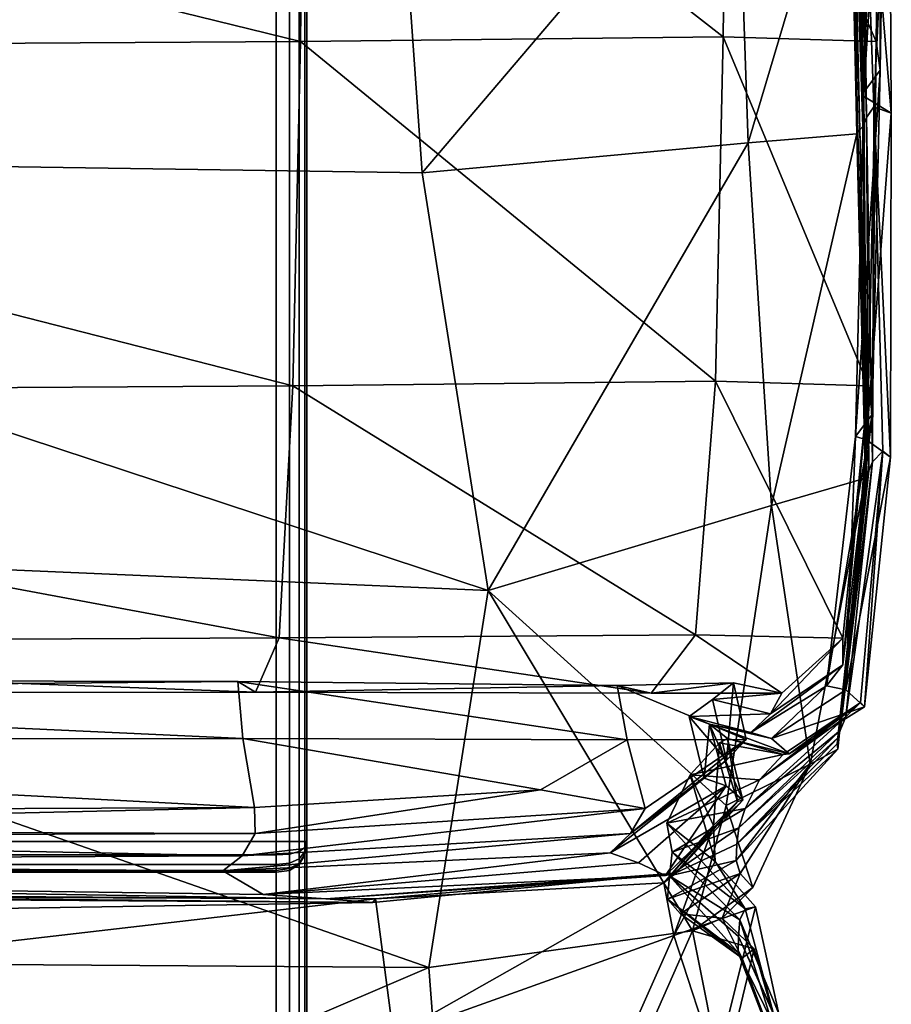
# Model space of a CAD drawing. Units: metres. Extents: x -0.52 to 0.53, y -0.05 to 0.91.
# Drawn here: x 0.49 to 0.52, y 0.86 to 0.89 of the extents above; entities that cross this region are included whole.
import ezdxf

# ---------------------------------------------------------------- set-up
doc = ezdxf.new("R2010")
doc.units = ezdxf.units.M
doc.header["$MEASUREMENT"] = 0

# ---------------------------------------------------------------- blocks, each defined once
blk = doc.blocks.new('a4f84a1d-544c-4509-b0de-ab51c195a567')
at = {"color": 253, "true_color": 0xae9c87, "invisible_edges": 12}
for points in [[(0.501932, 0.862336, 0.000085), (0.501494, 0.862336, 0.000023), (0.501494, 0.900336, 0.000023)], [(0.501494, 0.900336, 0.000023), (0.501932, 0.900336, 0.000085), (0.501932, 0.862336, 0.000085)], [(0.502244, 0.862336, 0.000273), (0.501932, 0.862336, 0.000085), (0.501932, 0.900336, 0.000085)], [(0.501932, 0.900336, 0.000085), (0.502244, 0.900336, 0.000273), (0.502244, 0.862336, 0.000273)], [(0.502244, 0.900336, 0.000273), (0.502432, 0.900336, 0.000585), (0.502432, 0.862336, 0.000585)], [(0.502432, 0.862336, 0.000585), (0.502244, 0.862336, 0.000273), (0.502244, 0.900336, 0.000273)], [(0.502432, 0.900336, 0.000585), (0.502494, 0.900336, 0.001023), (0.502494, 0.862336, 0.001023)], [(0.502494, 0.862336, 0.001023), (0.502432, 0.862336, 0.000585), (0.502432, 0.900336, 0.000585)], [(0.502494, 0.900336, 0.143089), (0.502494, 0.862336, 0.143089), (0.502494, 0.862336, 0.001023)], [(0.502494, 0.862336, 0.001023), (0.502494, 0.900336, 0.001023), (0.502494, 0.900336, 0.143089)], [(0.501932, 0.861926, 0.000144), (0.501494, 0.861899, 0.000085), (0.501494, 0.862336, 0.000023)], [(0.501494, 0.862336, 0.000023), (0.501932, 0.862336, 0.000085), (0.501932, 0.861926, 0.000144)], [(0.501932, 0.862336, 0.000085), (0.502244, 0.862336, 0.000273), (0.502244, 0.862008, 0.00032)], [(0.502244, 0.862008, 0.00032), (0.501932, 0.861926, 0.000144), (0.501932, 0.862336, 0.000085)], [(0.502244, 0.862336, 0.000273), (0.502432, 0.862336, 0.000585), (0.502432, 0.862145, 0.000613)], [(0.502432, 0.862145, 0.000613), (0.502244, 0.862008, 0.00032), (0.502244, 0.862336, 0.000273)], [(0.502432, 0.861899, 0.001023), (0.502494, 0.862336, 0.001023), (0.502494, 0.862336, 0.143089)], [(0.502494, 0.862336, 0.143089), (0.502432, 0.861899, 0.143089), (0.502432, 0.861899, 0.001023)], [(0.501932, 0.861926, 0.000144), (0.502244, 0.862008, 0.00032), (0.502244, 0.861774, 0.00046)], [(0.502244, 0.862008, 0.00032), (0.502432, 0.862145, 0.000613), (0.502432, 0.862008, 0.000695)], [(0.502432, 0.862008, 0.000695), (0.502244, 0.861774, 0.00046), (0.502244, 0.862008, 0.00032)], [(0.502244, 0.861774, 0.00046), (0.502432, 0.862008, 0.000695), (0.502432, 0.861926, 0.000831)], [(0.501494, 0.861899, 0.000085), (0.501932, 0.861926, 0.000144), (0.501932, 0.861633, 0.00032)], [(0.501932, 0.861633, 0.00032), (0.501494, 0.861586, 0.000273), (0.501494, 0.861899, 0.000085)], [(0.502244, 0.861774, 0.00046), (0.501932, 0.861633, 0.00032), (0.501932, 0.861926, 0.000144)], [(0.501932, 0.861633, 0.00032), (0.502244, 0.861774, 0.00046), (0.502244, 0.861633, 0.000695)], [(0.502244, 0.861633, 0.000695), (0.502432, 0.861926, 0.000831), (0.502432, 0.861899, 0.001023)], [(0.502432, 0.861926, 0.000831), (0.502244, 0.861633, 0.000695), (0.502244, 0.861774, 0.00046)], [(0.502432, 0.861899, 0.001023), (0.502244, 0.861586, 0.001023), (0.502244, 0.861633, 0.000695)], [(0.502244, 0.861586, 0.001023), (0.502432, 0.861899, 0.001023), (0.502432, 0.861899, 0.143089)], [(0.502432, 0.861899, 0.143089), (0.502244, 0.861586, 0.143089), (0.502244, 0.861586, 0.001023)], [(0.501494, 0.861586, 0.000273), (0.501932, 0.861633, 0.00032), (0.501932, 0.861457, 0.000613)], [(0.501932, 0.861457, 0.000613), (0.501494, 0.861399, 0.000585), (0.501494, 0.861586, 0.000273)], [(0.501494, 0.861399, 0.000585), (0.501932, 0.861457, 0.000613), (0.501932, 0.861399, 0.001023)], [(0.501494, 0.861336, 0.001023), (0.501932, 0.861399, 0.001023), (0.501932, 0.861399, 0.143089)], [(0.501932, 0.861399, 0.143089), (0.501494, 0.861336, 0.143089), (0.501494, 0.861336, 0.001023)], [(0.501932, 0.861399, 0.001023), (0.501494, 0.861336, 0.001023), (0.501494, 0.861399, 0.000585)], [(0.501932, 0.861457, 0.000613), (0.502244, 0.861633, 0.000695), (0.502244, 0.861586, 0.001023)], [(0.502244, 0.861633, 0.000695), (0.501932, 0.861457, 0.000613), (0.501932, 0.861633, 0.00032)], [(0.502244, 0.861586, 0.001023), (0.501932, 0.861399, 0.001023), (0.501932, 0.861457, 0.000613)], [(0.501932, 0.861399, 0.001023), (0.502244, 0.861586, 0.001023), (0.502244, 0.861586, 0.143089)], [(0.502244, 0.861586, 0.143089), (0.501932, 0.861399, 0.143089), (0.501932, 0.861399, 0.001023)]]:
    blk.add_3dface(points, dxfattribs=at)
at = {"color": 253, "true_color": 0xae9c87}
for points in [[(0.502494, 0.862336, 0.001023), (0.502432, 0.862145, 0.000613), (0.502432, 0.862336, 0.000585)], [(0.502494, 0.862336, 0.001023), (0.502432, 0.861899, 0.001023), (0.502432, 0.861926, 0.000831)], [(0.502494, 0.862336, 0.001023), (0.502432, 0.861926, 0.000831), (0.502432, 0.862008, 0.000695)], [(0.502494, 0.862336, 0.001023), (0.502432, 0.862008, 0.000695), (0.502432, 0.862145, 0.000613)]]:
    blk.add_3dface(points, dxfattribs=at)
blk = doc.blocks.new('e39c575a-ff21-4aed-b6cd-fc113c82c38f')
at = {"color": 253, "true_color": 0xae9c87}
mesh = blk.add_polyface(dxfattribs=at)
corners = [(0.503556, 0.908934, 0.166088), (0.464195, 0.909709, 0.166981), (0.464006, 0.910622, 0.175696), (0.503552, 0.909844, 0.174921), (0.463796, 0.910763, 0.187637), (0.459249, 0.888105, 0.744806), (0.459001, 0.876902, 0.744155), (0.502036, 0.877164, 0.743298), (0.458744, 0.868758, 0.742443), (0.5016, 0.868965, 0.741836), (0.503613, 0.910273, 0.211451), (0.463601, 0.910783, 0.212226), (0.463843, 0.910586, 0.228581), (0.503703, 0.910445, 0.227808), (0.463326, 0.909674, 0.270144), (0.500791, 0.863448, 0.735885), (0.458424, 0.863254, 0.735923), (0.458342, 0.862453, 0.725086), (0.370786, 0.909953, 0.22925), (0.370819, 0.910219, 0.270809), (0.458716, 0.912699, 0.684211), (0.459003, 0.912423, 0.725396), (0.501484, 0.91256, 0.724603), (0.459096, 0.911627, 0.73622), (0.501466, 0.911934, 0.735497), (0.464719, 0.904249, 0.161245), (0.464955, 0.896299, 0.160394), (0.373089, 0.895741, 0.161104), (0.465344, 0.884701, 0.160364), (0.373329, 0.884223, 0.160923), (0.462022, 0.910723, 0.358805), (0.503066, 0.910438, 0.35803), (0.458677, 0.911168, 0.472883), (0.500798, 0.91058, 0.47211), (0.458971, 0.907269, 0.738134), (0.459132, 0.907747, 0.740041), (0.501455, 0.908232, 0.739271), (0.459335, 0.906384, 0.742653), (0.502194, 0.906705, 0.741509), (0.458513, 0.86716, 0.739807), (0.500829, 0.867194, 0.739618), (0.458365, 0.867621, 0.737904), (0.500251, 0.867539, 0.738049), (0.458379, 0.865653, 0.738402), (0.500416, 0.865685, 0.738521), (0.464272, 0.907201, 0.165105), (0.372824, 0.906731, 0.166001), (0.464339, 0.905164, 0.165498), (0.372867, 0.904719, 0.166488), (0.459022, 0.909241, 0.738662), (0.501066, 0.909723, 0.738156), (0.500867, 0.907861, 0.737708), (0.458611, 0.911648, 0.590692), (0.501082, 0.91133, 0.589928), (0.5012, 0.911836, 0.683428), (0.459376, 0.898885, 0.744259), (0.502414, 0.899148, 0.743104), (0.502285, 0.888366, 0.743784), (0.466131, 0.872322, 0.160394), (0.373663, 0.872258, 0.160704), (0.465672, 0.858519, 0.160436), (0.373841, 0.857929, 0.160444), (0.463623, 0.910836, 0.199197), (0.503559, 0.910146, 0.198421), (0.371095, 0.90987, 0.188312), (0.371905, 0.909925, 0.176383), (0.369586, 0.91169, 0.359408), (0.4645, 0.90569, 0.163583), (0.372864, 0.905243, 0.164486), (0.37009, 0.909866, 0.212883), (0.370342, 0.909845, 0.199857)]
mesh.append_faces([[corners[k] for k in face] for face in [(0, 1, 2), (3, 2, 4), (5, 6, 7), (6, 8, 9), (10, 11, 12), (13, 12, 14), (15, 16, 17), (18, 12, 11), (19, 14, 12), (20, 21, 22), (21, 23, 24), (25, 26, 27), (26, 28, 29), (14, 30, 31), (30, 32, 33), (34, 35, 36), (35, 37, 38), (8, 39, 40), (39, 41, 42), (41, 43, 44), (43, 16, 15), (1, 45, 46), (45, 47, 48), (23, 49, 50), (49, 34, 51), (32, 52, 53), (52, 20, 54), (37, 55, 56), (55, 5, 57), (28, 58, 59), (58, 60, 61), (4, 62, 63), (62, 11, 10), (64, 4, 2), (65, 2, 1), (66, 30, 14), (48, 47, 67), (68, 67, 25), (69, 11, 62), (70, 62, 4)]], dxfattribs={"vtx2": -1, "color": 253})
mesh = blk.add_polyface(dxfattribs=at)
corners = [(0.464006, 0.910622, 0.175696), (0.503552, 0.909844, 0.174921), (0.503556, 0.908934, 0.166088), (0.463796, 0.910763, 0.187637), (0.50354, 0.909994, 0.186862), (0.502036, 0.877164, 0.743298), (0.502285, 0.888366, 0.743784), (0.459249, 0.888105, 0.744806), (0.5016, 0.868965, 0.741836), (0.459001, 0.876902, 0.744155), (0.463843, 0.910586, 0.228581), (0.503703, 0.910445, 0.227808), (0.503613, 0.910273, 0.211451), (0.463326, 0.909674, 0.270144), (0.503351, 0.910302, 0.269373), (0.505418, 0.895911, 0.159761), (0.506253, 0.884093, 0.159825), (0.465344, 0.884701, 0.160364), (0.464955, 0.896299, 0.160394), (0.505012, 0.903602, 0.160397), (0.464719, 0.904249, 0.161245), (0.501484, 0.91256, 0.724603), (0.5012, 0.911836, 0.683428), (0.458716, 0.912699, 0.684211), (0.501466, 0.911934, 0.735497), (0.459003, 0.912423, 0.725396), (0.503066, 0.910438, 0.35803), (0.500798, 0.91058, 0.47211), (0.462022, 0.910723, 0.358805), (0.503479, 0.906305, 0.163858), (0.503617, 0.90417, 0.164016), (0.464339, 0.905164, 0.165498), (0.464272, 0.907201, 0.165105), (0.464195, 0.909709, 0.166981), (0.501455, 0.908232, 0.739271), (0.500867, 0.907861, 0.737708), (0.458971, 0.907269, 0.738134), (0.502194, 0.906705, 0.741509), (0.459132, 0.907747, 0.740041), (0.500829, 0.867194, 0.739618), (0.458744, 0.868758, 0.742443), (0.500251, 0.867539, 0.738049), (0.458513, 0.86716, 0.739807), (0.500416, 0.865685, 0.738521), (0.500791, 0.863448, 0.735885), (0.510099, 0.864016, 0.732707), (0.458365, 0.867621, 0.737904), (0.458379, 0.865653, 0.738402), (0.504269, 0.90481, 0.162341), (0.4645, 0.90569, 0.163583), (0.501066, 0.909723, 0.738156), (0.459096, 0.911627, 0.73622), (0.459022, 0.909241, 0.738662), (0.501082, 0.91133, 0.589928), (0.458677, 0.911168, 0.472883), (0.458611, 0.911648, 0.590692), (0.502414, 0.899148, 0.743104), (0.459335, 0.906384, 0.742653), (0.459376, 0.898885, 0.744259), (0.466131, 0.872322, 0.160394), (0.5084, 0.870507, 0.159999), (0.506465, 0.858236, 0.160205), (0.465672, 0.858519, 0.160436), (0.503559, 0.910146, 0.198421), (0.463623, 0.910836, 0.199197)]
mesh.append_faces([[corners[k] for k in face] for face in [(0, 1, 2), (3, 4, 1), (5, 6, 7), (8, 5, 9), (10, 11, 12), (13, 14, 11), (15, 16, 17), (17, 18, 15), (19, 15, 18), (18, 20, 19), (21, 22, 23), (24, 21, 25), (26, 14, 13), (27, 26, 28), (29, 30, 31), (31, 32, 29), (2, 29, 32), (32, 33, 2), (34, 35, 36), (37, 34, 38), (39, 8, 40), (41, 39, 42), (43, 44, 45), (43, 41, 46), (44, 43, 47), (48, 19, 20), (20, 49, 48), (30, 48, 49), (49, 31, 30), (50, 24, 51), (35, 50, 52), (53, 27, 54), (22, 53, 55), (56, 37, 57), (6, 56, 58), (59, 60, 61), (61, 62, 59), (60, 59, 17), (17, 16, 60), (63, 4, 3), (12, 63, 64)]], dxfattribs={"vtx2": -1, "color": 253})
mesh = blk.add_polyface(dxfattribs=at)
corners = [(0.515802, 0.877309, 0.738443), (0.516052, 0.888516, 0.738847), (0.502285, 0.888366, 0.743784), (0.520796, 0.874398, 0.211313), (0.520592, 0.885601, 0.211156), (0.52072, 0.885887, 0.227695), (0.520914, 0.874684, 0.227853), (0.520954, 0.886234, 0.269255), (0.521034, 0.888367, 0.726108), (0.521169, 0.899145, 0.725761), (0.516182, 0.899294, 0.738258), (0.521158, 0.887431, 0.683661), (0.521337, 0.898213, 0.683547), (0.515877, 0.903559, 0.163346), (0.516481, 0.896109, 0.162863), (0.505418, 0.895911, 0.159761), (0.506253, 0.884093, 0.159825), (0.516859, 0.885067, 0.162917), (0.520623, 0.886712, 0.58973), (0.520982, 0.897495, 0.589689), (0.520581, 0.88661, 0.471934), (0.520588, 0.897393, 0.471892), (0.521523, 0.886036, 0.35789), (0.521499, 0.874836, 0.358043), (0.520718, 0.875409, 0.472083), (0.520158, 0.896146, 0.172531), (0.520395, 0.885363, 0.172579), (0.519416, 0.903542, 0.172882), (0.51933, 0.903629, 0.185466), (0.520182, 0.896193, 0.185235), (0.520431, 0.88541, 0.185283), (0.502414, 0.899148, 0.743104), (0.520423, 0.896672, 0.227645), (0.520322, 0.896386, 0.211107), (0.52057, 0.897015, 0.269205), (0.520784, 0.87716, 0.725935), (0.520904, 0.876228, 0.683727), (0.52036, 0.875511, 0.58988), (0.521465, 0.896818, 0.357844), (0.520497, 0.885491, 0.197581), (0.520239, 0.896275, 0.197532)]
mesh.append_faces([[corners[k] for k in face] for face in [(0, 1, 2), (3, 4, 5), (6, 5, 7), (8, 9, 10), (10, 1, 8), (9, 8, 11), (11, 12, 9), (13, 14, 15), (16, 15, 14), (14, 17, 16), (18, 19, 12), (12, 11, 18), (19, 18, 20), (20, 21, 19), (7, 22, 23), (22, 20, 24), (25, 26, 17), (17, 14, 25), (27, 25, 14), (28, 29, 25), (26, 25, 29), (29, 30, 26), (31, 2, 1), (1, 10, 31), (32, 5, 4), (4, 33, 32), (5, 32, 34), (34, 7, 5), (35, 8, 1), (36, 11, 8), (37, 18, 11), (24, 20, 18), (38, 22, 7), (7, 34, 38), (22, 38, 21), (21, 20, 22), (39, 4, 3), (40, 33, 4), (4, 39, 40), (29, 40, 39), (39, 30, 29)]], dxfattribs={"vtx2": -1, "color": 253})
mesh = blk.add_polyface(dxfattribs=at)
corners = [(0.518885, 0.864857, 0.163224), (0.51762, 0.873273, 0.163084), (0.520679, 0.874162, 0.172734), (0.520395, 0.885363, 0.172579), (0.516859, 0.885067, 0.162917), (0.520431, 0.88541, 0.185283), (0.520685, 0.874208, 0.185439), (0.519777, 0.865346, 0.172892), (0.502036, 0.877164, 0.743298), (0.5016, 0.868965, 0.741836), (0.515144, 0.86906, 0.737302), (0.515802, 0.877309, 0.738443), (0.502285, 0.888366, 0.743784), (0.519861, 0.865944, 0.211465), (0.520796, 0.874398, 0.211313), (0.520914, 0.874684, 0.227853), (0.52072, 0.885887, 0.227695), (0.520954, 0.886234, 0.269255), (0.521242, 0.875034, 0.269412), (0.520045, 0.866392, 0.228001), (0.520525, 0.866863, 0.269557), (0.521499, 0.874836, 0.358043), (0.520718, 0.875409, 0.472083), (0.520044, 0.867274, 0.472226), (0.52065, 0.866718, 0.358186), (0.521523, 0.886036, 0.35789), (0.516052, 0.888516, 0.738847), (0.520784, 0.87716, 0.725935), (0.519946, 0.868951, 0.725367), (0.519948, 0.868087, 0.683692), (0.520904, 0.876228, 0.683727), (0.521034, 0.888367, 0.726108), (0.5084, 0.870507, 0.159999), (0.506253, 0.884093, 0.159825), (0.516144, 0.863505, 0.160037), (0.521158, 0.887431, 0.683661), (0.52036, 0.875511, 0.58988), (0.519414, 0.867399, 0.590023), (0.520623, 0.886712, 0.58973), (0.520722, 0.874288, 0.197737), (0.520497, 0.885491, 0.197581), (0.519777, 0.865706, 0.197891)]
mesh.append_faces([[corners[k] for k in face] for face in [(0, 1, 2), (3, 2, 1), (1, 4, 3), (2, 3, 5), (5, 6, 2), (7, 2, 6), (8, 9, 10), (10, 11, 8), (12, 8, 11), (13, 14, 15), (16, 15, 14), (17, 18, 15), (19, 15, 18), (18, 20, 19), (21, 22, 23), (23, 24, 21), (18, 21, 24), (24, 20, 18), (21, 18, 17), (22, 21, 25), (26, 11, 27), (28, 27, 11), (11, 10, 28), (27, 28, 29), (29, 30, 27), (31, 27, 30), (32, 33, 4), (4, 1, 32), (34, 32, 1), (35, 30, 36), (37, 36, 30), (30, 29, 37), (36, 37, 23), (23, 22, 36), (38, 36, 22), (39, 6, 5), (5, 40, 39), (14, 39, 40), (39, 14, 13), (6, 39, 41)]], dxfattribs={"vtx2": -1, "color": 253})
mesh = blk.add_polyface(dxfattribs=at)
corners = [(0.520679, 0.874162, 0.172734), (0.519777, 0.865346, 0.172892), (0.518885, 0.864857, 0.163224), (0.520685, 0.874208, 0.185439), (0.51976, 0.865511, 0.185595), (0.520914, 0.874684, 0.227853), (0.520045, 0.866392, 0.228001), (0.519861, 0.865944, 0.211465), (0.516557, 0.862786, 0.19796), (0.519777, 0.865706, 0.197891), (0.516764, 0.86341, 0.211526), (0.516496, 0.862245, 0.18567), (0.51723, 0.864339, 0.228052), (0.520525, 0.866863, 0.269557), (0.518001, 0.865163, 0.2696), (0.514972, 0.864503, 0.228066), (0.516383, 0.8675, 0.723964), (0.516801, 0.86565, 0.72419), (0.516156, 0.864986, 0.683453), (0.517959, 0.867166, 0.724533), (0.519946, 0.868951, 0.725367), (0.515144, 0.86906, 0.737302), (0.515701, 0.866955, 0.683374), (0.517592, 0.866491, 0.683513), (0.519948, 0.868087, 0.683692), (0.517011, 0.860845, 0.160075), (0.516144, 0.863505, 0.160037), (0.516946, 0.865883, 0.590063), (0.519414, 0.867399, 0.590023), (0.514945, 0.866404, 0.590068), (0.515605, 0.866149, 0.47227), (0.517622, 0.865688, 0.472265), (0.520044, 0.867274, 0.472226), (0.51619, 0.865689, 0.358229), (0.516692, 0.863682, 0.358259), (0.516516, 0.863642, 0.269634), (0.518196, 0.865184, 0.358225), (0.515927, 0.865547, 0.269607), (0.52065, 0.866718, 0.358186), (0.51762, 0.873273, 0.163084), (0.520722, 0.874288, 0.197737), (0.516471, 0.861723, 0.172972)]
mesh.append_faces([[corners[k] for k in face] for face in [(0, 1, 2), (3, 4, 1), (5, 6, 7), (8, 9, 7), (7, 10, 8), (9, 8, 11), (11, 4, 9), (12, 6, 13), (13, 14, 12), (15, 12, 14), (6, 12, 10), (10, 7, 6), (16, 17, 18), (19, 20, 21), (19, 16, 22), (22, 23, 19), (20, 19, 23), (23, 24, 20), (25, 26, 2), (27, 28, 24), (24, 23, 27), (29, 27, 23), (30, 31, 27), (28, 27, 31), (31, 32, 28), (33, 34, 35), (36, 31, 30), (30, 33, 36), (14, 36, 33), (33, 37, 14), (36, 14, 13), (13, 38, 36), (31, 36, 38), (38, 32, 31), (39, 2, 26), (7, 9, 40), (9, 4, 3), (2, 1, 41), (11, 41, 1), (1, 4, 11)]], dxfattribs={"vtx2": -1, "color": 253})
mesh = blk.add_polyface(dxfattribs=at)
corners = [(0.507654, 0.842665, 0.160286), (0.516023, 0.854543, 0.160169), (0.518768, 0.852928, 0.163403), (0.465407, 0.840673, 0.160475), (0.465672, 0.858519, 0.160436), (0.506465, 0.858236, 0.160205), (0.515054, 0.859436, 0.160109), (0.458342, 0.862453, 0.725086), (0.500819, 0.862592, 0.724999), (0.500791, 0.863448, 0.735885), (0.457909, 0.862736, 0.683897), (0.500387, 0.861875, 0.68383), (0.513514, 0.863409, 0.724685), (0.51303, 0.862592, 0.683623), (0.464522, 0.855825, 0.214944), (0.505319, 0.856017, 0.214752), (0.504732, 0.860472, 0.228232), (0.514119, 0.860994, 0.228127), (0.514445, 0.859277, 0.21463), (0.514506, 0.861304, 0.269684), (0.504642, 0.860349, 0.269796), (0.464867, 0.860622, 0.228446), (0.499757, 0.861379, 0.590335), (0.512375, 0.861972, 0.590159), (0.457276, 0.861673, 0.590373), (0.458953, 0.861206, 0.472608), (0.501079, 0.860614, 0.472517), (0.51329, 0.861638, 0.472359), (0.507206, 0.843019, 0.210286), (0.515818, 0.855052, 0.210171), (0.516764, 0.86341, 0.211526), (0.514211, 0.862935, 0.211019), (0.514392, 0.861994, 0.197988), (0.516557, 0.862786, 0.19796), (0.514297, 0.861224, 0.185701), (0.515735, 0.86286, 0.228086), (0.516516, 0.863642, 0.269634), (0.516692, 0.863682, 0.358259), (0.514177, 0.861234, 0.358314), (0.516148, 0.864153, 0.4723), (0.51654, 0.858723, 0.173017), (0.514238, 0.860463, 0.173007), (0.503113, 0.860469, 0.358445), (0.46207, 0.860761, 0.358612), (0.5084, 0.870507, 0.159999), (0.516471, 0.861723, 0.172972), (0.516595, 0.859785, 0.198006), (0.516764, 0.860143, 0.207071)]
mesh.append_faces([[corners[k] for k in face] for face in [(0, 1, 2), (3, 4, 5), (0, 5, 6), (6, 1, 0), (7, 8, 9), (10, 11, 8), (12, 8, 11), (11, 13, 12), (14, 15, 16), (17, 16, 15), (15, 18, 17), (16, 17, 19), (19, 20, 16), (21, 16, 20), (22, 23, 13), (13, 11, 22), (24, 22, 11), (25, 26, 22), (23, 22, 26), (26, 27, 23), (28, 29, 18), (18, 15, 28), (30, 31, 32), (33, 32, 34), (35, 17, 18), (36, 19, 17), (37, 38, 19), (39, 27, 38), (40, 41, 34), (42, 26, 25), (20, 42, 43), (42, 20, 19), (19, 38, 42), (26, 42, 38), (38, 27, 26), (23, 27, 39), (6, 5, 44), (34, 41, 45), (34, 32, 46), (32, 31, 47)]], dxfattribs={"vtx2": -1, "color": 253})
mesh = blk.add_polyface(dxfattribs=at)
corners = [(0.500819, 0.862592, 0.724999), (0.513514, 0.863409, 0.724685), (0.510099, 0.864016, 0.732707), (0.500791, 0.863448, 0.735885), (0.500829, 0.867194, 0.739618), (0.500251, 0.867539, 0.738049), (0.512595, 0.867415, 0.734582), (0.513709, 0.867159, 0.735687), (0.5016, 0.868965, 0.741836), (0.515144, 0.86906, 0.737302), (0.518001, 0.865163, 0.2696), (0.515927, 0.865547, 0.269607), (0.514972, 0.864503, 0.228066), (0.51723, 0.864339, 0.228052), (0.514211, 0.862935, 0.211019), (0.516764, 0.86341, 0.211526), (0.512924, 0.865641, 0.734968), (0.500416, 0.865685, 0.738521), (0.516801, 0.86565, 0.72419), (0.51303, 0.862592, 0.683623), (0.516156, 0.864986, 0.683453), (0.515701, 0.866955, 0.683374), (0.516383, 0.8675, 0.723964), (0.517959, 0.867166, 0.724533), (0.515735, 0.86286, 0.228086), (0.515787, 0.861683, 0.214585), (0.516516, 0.863642, 0.269634), (0.517592, 0.866491, 0.683513), (0.514945, 0.866404, 0.590068), (0.516946, 0.865883, 0.590063), (0.515605, 0.866149, 0.47227), (0.51619, 0.865689, 0.358229), (0.516692, 0.863682, 0.358259), (0.516148, 0.864153, 0.4723), (0.514177, 0.861234, 0.358314), (0.515428, 0.864393, 0.590098), (0.512375, 0.861972, 0.590159), (0.5084, 0.870507, 0.159999), (0.516144, 0.863505, 0.160037), (0.515054, 0.859436, 0.160109)]
mesh.append_faces([[corners[k] for k in face] for face in [(0, 1, 2), (2, 3, 0), (4, 5, 6), (6, 7, 4), (8, 4, 7), (7, 9, 8), (10, 11, 12), (13, 12, 14), (14, 15, 13), (2, 16, 17), (5, 17, 16), (16, 6, 5), (18, 1, 19), (19, 20, 18), (20, 21, 22), (18, 22, 6), (6, 16, 18), (1, 18, 16), (16, 2, 1), (9, 7, 23), (22, 23, 7), (7, 6, 22), (12, 24, 25), (25, 14, 12), (24, 12, 11), (11, 26, 24), (27, 21, 28), (29, 28, 30), (26, 11, 31), (32, 31, 30), (30, 33, 32), (34, 32, 33), (35, 33, 30), (30, 28, 35), (20, 35, 28), (28, 21, 20), (35, 20, 19), (19, 36, 35), (33, 35, 36), (37, 38, 39)]], dxfattribs={"vtx2": -1, "color": 253})
mesh = blk.add_polyface(dxfattribs=at)
corners = [(0.51629, 0.839013, 0.207252), (0.518572, 0.853442, 0.207153), (0.515818, 0.855052, 0.210171), (0.514392, 0.861994, 0.197988), (0.516557, 0.862786, 0.19796), (0.516764, 0.86341, 0.211526), (0.514297, 0.861224, 0.185701), (0.516496, 0.862245, 0.18567), (0.517063, 0.858845, 0.160105), (0.516023, 0.854543, 0.160169), (0.515054, 0.859436, 0.160109), (0.516018, 0.859846, 0.160096), (0.51667, 0.858546, 0.163338), (0.514659, 0.859982, 0.16333), (0.518768, 0.852928, 0.163403), (0.518885, 0.864857, 0.163224), (0.5166, 0.861296, 0.163297), (0.517011, 0.860845, 0.160075), (0.516144, 0.863505, 0.160037), (0.514445, 0.859277, 0.21463), (0.515787, 0.861683, 0.214585), (0.515735, 0.86286, 0.228086), (0.514119, 0.860994, 0.228127), (0.516516, 0.863642, 0.269634), (0.514506, 0.861304, 0.269684), (0.516692, 0.863682, 0.358259), (0.51654, 0.858723, 0.173017), (0.519632, 0.852429, 0.173087), (0.514238, 0.860463, 0.173007), (0.516551, 0.859245, 0.185716), (0.519551, 0.852596, 0.18579), (0.517105, 0.860213, 0.210092), (0.516764, 0.860143, 0.207071), (0.514211, 0.862935, 0.211019), (0.519499, 0.852792, 0.198086), (0.516471, 0.861723, 0.172972), (0.516595, 0.859785, 0.198006)]
mesh.append_faces([[corners[k] for k in face] for face in [(0, 1, 2), (3, 4, 5), (6, 7, 4), (8, 9, 10), (10, 11, 8), (12, 8, 11), (11, 13, 12), (8, 12, 14), (14, 9, 8), (15, 16, 17), (11, 17, 16), (16, 13, 11), (17, 11, 10), (10, 18, 17), (19, 20, 21), (22, 21, 23), (24, 23, 25), (26, 27, 14), (14, 12, 26), (28, 26, 12), (12, 13, 28), (6, 29, 26), (27, 26, 29), (29, 30, 27), (31, 2, 1), (1, 32, 31), (20, 31, 32), (32, 33, 20), (31, 20, 19), (19, 2, 31), (34, 1, 0), (35, 7, 6), (16, 35, 28), (28, 13, 16), (35, 16, 15), (36, 29, 6), (32, 36, 3), (36, 32, 1), (1, 34, 36), (29, 36, 34), (34, 30, 29)]], dxfattribs={"vtx2": -1, "color": 253})
mesh = blk.add_polyface(dxfattribs=at)
corners = [(0.500819, 0.862592, 0.724999), (0.458342, 0.862453, 0.725086), (0.457909, 0.862736, 0.683897), (0.504732, 0.860472, 0.228232), (0.464867, 0.860622, 0.228446), (0.464522, 0.855825, 0.214944), (0.504642, 0.860349, 0.269796), (0.464619, 0.85971, 0.270002), (0.370783, 0.854724, 0.214911), (0.369904, 0.839152, 0.210212), (0.250233, 0.856428, 0.213234), (0.249722, 0.840922, 0.20894), (0.500387, 0.861875, 0.68383), (0.457276, 0.861673, 0.590373), (0.499757, 0.861379, 0.590335), (0.458953, 0.861206, 0.472608), (0.369637, 0.861728, 0.358707), (0.372127, 0.860255, 0.270062), (0.46207, 0.860761, 0.358612), (0.366357, 0.861183, 0.472757), (0.247854, 0.860925, 0.470893), (0.250606, 0.862818, 0.356907), (0.252379, 0.862118, 0.268305), (0.505319, 0.856017, 0.214752), (0.464142, 0.840956, 0.210473), (0.503113, 0.860469, 0.358445), (0.364642, 0.862095, 0.590552), (0.365274, 0.861998, 0.684068), (0.246935, 0.861236, 0.682181), (0.246311, 0.859967, 0.588657), (0.365706, 0.862208, 0.72525), (0.458424, 0.863254, 0.735923), (0.365824, 0.863165, 0.736079), (0.247361, 0.862074, 0.72337), (0.371827, 0.859983, 0.228502), (0.25151, 0.861485, 0.22673), (0.2547, 0.859847, 0.158803), (0.373841, 0.857929, 0.160444), (0.373526, 0.839315, 0.160178), (0.465672, 0.858519, 0.160436), (0.465407, 0.840673, 0.160475)]
mesh.append_faces([[corners[k] for k in face] for face in [(0, 1, 2), (3, 4, 5), (6, 7, 4), (5, 8, 9), (8, 10, 11), (12, 2, 13), (14, 13, 15), (16, 17, 7), (7, 18, 16), (19, 16, 18), (18, 15, 19), (16, 19, 20), (20, 21, 16), (17, 16, 21), (21, 22, 17), (23, 5, 24), (15, 18, 25), (18, 7, 6), (26, 19, 15), (15, 13, 26), (27, 26, 13), (13, 2, 27), (26, 27, 28), (19, 26, 29), (28, 27, 30), (1, 30, 27), (27, 2, 1), (30, 1, 31), (31, 32, 30), (33, 30, 32), (34, 35, 10), (10, 8, 34), (4, 34, 8), (8, 5, 4), (34, 4, 7), (7, 17, 34), (35, 34, 17), (17, 22, 35), (36, 37, 38), (37, 39, 40)]], dxfattribs={"vtx2": -1, "color": 253})
mesh = blk.add_polyface(dxfattribs=at)
corners = [(0.518768, 0.852928, 0.163403), (0.516735, 0.83881, 0.163501), (0.507654, 0.842665, 0.160286), (0.504409, 0.792764, 0.159539), (0.515013, 0.791711, 0.162893), (0.463812, 0.792775, 0.160173), (0.465407, 0.840673, 0.160475), (0.506465, 0.858236, 0.160205), (0.503287, 0.691651, 0.159607), (0.514387, 0.691459, 0.1629), (0.463251, 0.692306, 0.15953), (0.519686, 0.837495, 0.173186), (0.518594, 0.791259, 0.172628), (0.519632, 0.852429, 0.173087), (0.519551, 0.852596, 0.18579), (0.519534, 0.837549, 0.18589), (0.518566, 0.79126, 0.18533), (0.507206, 0.843019, 0.210286), (0.504239, 0.793135, 0.209534), (0.514855, 0.79192, 0.206641), (0.51629, 0.839013, 0.207252), (0.515818, 0.855052, 0.210171), (0.464142, 0.840956, 0.210473), (0.505319, 0.856017, 0.214752), (0.462862, 0.793028, 0.210182), (0.518469, 0.791402, 0.197628), (0.51836, 0.691186, 0.197605), (0.51476, 0.691622, 0.206645), (0.519391, 0.837637, 0.198187), (0.519499, 0.852792, 0.198086), (0.518146, 0.691068, 0.172608), (0.503713, 0.691973, 0.209604), (0.462895, 0.692526, 0.209527)]
mesh.append_faces([[corners[k] for k in face] for face in [(0, 1, 2), (3, 2, 1), (1, 4, 3), (2, 3, 5), (5, 6, 2), (7, 2, 6), (8, 3, 4), (4, 9, 8), (3, 8, 10), (10, 5, 3), (11, 12, 4), (4, 1, 11), (13, 11, 1), (1, 0, 13), (11, 13, 14), (14, 15, 11), (12, 11, 15), (15, 16, 12), (17, 18, 19), (19, 20, 17), (21, 17, 20), (22, 17, 23), (17, 22, 24), (24, 18, 17), (16, 25, 26), (27, 26, 25), (25, 19, 27), (28, 15, 14), (14, 29, 28), (20, 28, 29), (28, 20, 19), (19, 25, 28), (15, 28, 25), (25, 16, 15), (12, 30, 9), (9, 4, 12), (30, 12, 16), (18, 31, 27), (27, 19, 18), (31, 18, 24), (24, 32, 31)]], dxfattribs={"vtx2": -1, "color": 253})
blk = doc.blocks.new('d1fa30f9-8332-4f45-b592-383f42eaae0b')
at = {"color": 253, "true_color": 0xae9c87, "invisible_edges": 12}
for points in [[(0.026254, 0.900336, 0.144089), (0.501494, 0.900336, 0.144089), (0.501494, 0.451336, 0.144089)], [(0.501494, 0.451336, 0.152031), (0.501494, 0.900336, 0.152031), (0.026254, 0.900336, 0.152031)], [(0.026254, 0.900336, 0.152031), (0.026254, 0.451336, 0.152031), (0.501494, 0.451336, 0.152031)], [(0.501494, 0.451336, 0.144089), (0.026254, 0.451336, 0.144089), (0.026254, 0.900336, 0.144089)], [(0.501494, 0.900336, 0.000023), (0.501494, 0.862336, 0.000023), (0.463494, 0.862336, 0.000023)], [(0.501494, 0.900336, 0.144089), (0.463494, 0.900336, 0.144089), (0.463494, 0.862336, 0.144089)], [(0.463494, 0.862336, 0.144089), (0.501494, 0.862336, 0.144089), (0.501494, 0.900336, 0.144089)], [(0.463494, 0.862336, 0.000023), (0.463494, 0.900336, 0.000023), (0.501494, 0.900336, 0.000023)], [(0.501932, 0.900336, 0.144027), (0.501494, 0.900336, 0.144089), (0.501494, 0.862336, 0.144089)], [(0.501932, 0.451336, 0.144152), (0.501494, 0.451336, 0.144089), (0.501494, 0.900336, 0.144089)], [(0.501932, 0.900336, 0.151968), (0.501494, 0.900336, 0.152031), (0.501494, 0.451336, 0.152031)], [(0.501494, 0.900336, 0.144089), (0.501932, 0.900336, 0.144152), (0.501932, 0.451336, 0.144152)], [(0.501494, 0.451336, 0.152031), (0.501932, 0.451336, 0.151969), (0.501932, 0.900336, 0.151968)], [(0.501932, 0.862336, 0.144027), (0.502244, 0.862336, 0.143839), (0.502244, 0.900336, 0.143839)], [(0.501932, 0.900336, 0.144152), (0.502244, 0.900336, 0.144339), (0.502244, 0.451336, 0.144339)], [(0.502244, 0.451336, 0.144339), (0.501932, 0.451336, 0.144152), (0.501932, 0.900336, 0.144152)], [(0.502244, 0.900336, 0.151781), (0.501932, 0.900336, 0.151968), (0.501932, 0.451336, 0.151969)], [(0.501932, 0.451336, 0.151969), (0.502244, 0.451336, 0.151781), (0.502244, 0.900336, 0.151781)], [(0.502432, 0.900336, 0.143527), (0.502244, 0.900336, 0.143839), (0.502244, 0.862336, 0.143839)], [(0.502432, 0.451336, 0.144652), (0.502244, 0.451336, 0.144339), (0.502244, 0.900336, 0.144339)], [(0.502244, 0.900336, 0.144339), (0.502432, 0.900336, 0.144652), (0.502432, 0.451336, 0.144652)], [(0.502432, 0.900336, 0.151468), (0.502244, 0.900336, 0.151781), (0.502244, 0.451336, 0.151781)], [(0.502244, 0.451336, 0.151781), (0.502432, 0.451336, 0.151469), (0.502432, 0.900336, 0.151468)], [(0.502432, 0.862336, 0.143527), (0.502494, 0.862336, 0.143089), (0.502494, 0.900336, 0.143089)], [(0.502494, 0.451336, 0.145089), (0.502432, 0.451336, 0.144652), (0.502432, 0.900336, 0.144652)], [(0.502432, 0.900336, 0.144652), (0.502494, 0.900336, 0.145089), (0.502494, 0.451336, 0.145089)], [(0.502494, 0.900336, 0.151031), (0.502432, 0.900336, 0.151468), (0.502432, 0.451336, 0.151469)], [(0.502432, 0.451336, 0.151469), (0.502494, 0.451336, 0.151031), (0.502494, 0.900336, 0.151031)], [(0.502494, 0.451336, 0.151031), (0.502494, 0.451336, 0.145089), (0.502494, 0.900336, 0.145089)], [(0.502494, 0.900336, 0.145089), (0.502494, 0.900336, 0.151031), (0.502494, 0.451336, 0.151031)], [(0.501494, 0.861899, 0.144027), (0.501494, 0.862336, 0.144089), (0.463494, 0.862336, 0.144089)], [(0.463494, 0.862336, 0.144089), (0.463494, 0.861899, 0.144027), (0.501494, 0.861899, 0.144027)], [(0.501494, 0.862336, 0.000023), (0.501494, 0.861899, 0.000085), (0.463494, 0.861899, 0.000085)], [(0.463494, 0.861899, 0.000085), (0.463494, 0.862336, 0.000023), (0.501494, 0.862336, 0.000023)], [(0.501494, 0.861899, 0.144027), (0.501932, 0.861926, 0.143968), (0.501932, 0.862336, 0.144027)], [(0.501932, 0.862336, 0.144027), (0.501494, 0.862336, 0.144089), (0.501494, 0.861899, 0.144027)], [(0.501932, 0.861926, 0.143968), (0.502244, 0.862008, 0.143792), (0.502244, 0.862336, 0.143839)], [(0.502244, 0.862336, 0.143839), (0.501932, 0.862336, 0.144027), (0.501932, 0.861926, 0.143968)], [(0.502244, 0.862008, 0.143792), (0.502432, 0.862145, 0.143499), (0.502432, 0.862336, 0.143527)], [(0.502432, 0.862336, 0.143527), (0.502244, 0.862336, 0.143839), (0.502244, 0.862008, 0.143792)], [(0.502244, 0.862008, 0.143792), (0.501932, 0.861926, 0.143968), (0.501932, 0.861633, 0.143792)], [(0.501932, 0.861633, 0.143792), (0.502244, 0.861774, 0.143652), (0.502244, 0.862008, 0.143792)], [(0.502432, 0.862145, 0.143499), (0.502244, 0.862008, 0.143792), (0.502244, 0.861774, 0.143652)], [(0.502244, 0.861774, 0.143652), (0.502432, 0.862008, 0.143417), (0.502432, 0.862145, 0.143499)], [(0.502244, 0.861633, 0.143417), (0.502432, 0.861926, 0.14328), (0.502432, 0.862008, 0.143417)], [(0.502432, 0.862008, 0.143417), (0.502244, 0.861774, 0.143652), (0.502244, 0.861633, 0.143417)], [(0.463494, 0.861899, 0.144027), (0.463494, 0.861586, 0.143839), (0.501494, 0.861586, 0.143839)], [(0.463494, 0.861586, 0.000273), (0.463494, 0.861899, 0.000085), (0.501494, 0.861899, 0.000085)], [(0.501494, 0.861899, 0.000085), (0.501494, 0.861586, 0.000273), (0.463494, 0.861586, 0.000273)], [(0.501494, 0.861586, 0.143839), (0.501494, 0.861899, 0.144027), (0.463494, 0.861899, 0.144027)], [(0.501494, 0.861586, 0.143839), (0.501932, 0.861633, 0.143792), (0.501932, 0.861926, 0.143968)], [(0.501932, 0.861926, 0.143968), (0.501494, 0.861899, 0.144027), (0.501494, 0.861586, 0.143839)], [(0.501932, 0.861458, 0.143499), (0.502244, 0.861633, 0.143417), (0.502244, 0.861774, 0.143652)], [(0.502244, 0.861774, 0.143652), (0.501932, 0.861633, 0.143792), (0.501932, 0.861458, 0.143499)], [(0.502244, 0.861586, 0.143089), (0.502432, 0.861899, 0.143089), (0.502432, 0.861926, 0.14328)], [(0.502432, 0.861926, 0.14328), (0.502244, 0.861633, 0.143417), (0.502244, 0.861586, 0.143089)], [(0.501494, 0.861586, 0.000273), (0.501494, 0.861399, 0.000585), (0.463494, 0.861399, 0.000585)], [(0.501494, 0.861399, 0.143527), (0.501494, 0.861586, 0.143839), (0.463494, 0.861586, 0.143839)], [(0.463494, 0.861586, 0.143839), (0.463494, 0.861399, 0.143527), (0.501494, 0.861399, 0.143527)], [(0.463494, 0.861399, 0.000585), (0.463494, 0.861586, 0.000273), (0.501494, 0.861586, 0.000273)], [(0.463494, 0.861336, 0.001023), (0.463494, 0.861399, 0.000585), (0.501494, 0.861399, 0.000585)], [(0.501494, 0.861399, 0.000585), (0.501494, 0.861336, 0.001023), (0.463494, 0.861336, 0.001023)], [(0.501494, 0.861336, 0.143089), (0.501494, 0.861399, 0.143527), (0.463494, 0.861399, 0.143527)], [(0.463494, 0.861399, 0.143527), (0.463494, 0.861336, 0.143089), (0.501494, 0.861336, 0.143089)], [(0.463494, 0.861336, 0.001023), (0.501494, 0.861336, 0.001023), (0.501494, 0.861336, 0.143089)], [(0.501494, 0.861336, 0.143089), (0.463494, 0.861336, 0.143089), (0.463494, 0.861336, 0.001023)], [(0.501494, 0.861399, 0.143527), (0.501932, 0.861458, 0.143499), (0.501932, 0.861633, 0.143792)], [(0.501932, 0.861633, 0.143792), (0.501494, 0.861586, 0.143839), (0.501494, 0.861399, 0.143527)], [(0.501494, 0.861336, 0.143089), (0.501932, 0.861399, 0.143089), (0.501932, 0.861458, 0.143499)], [(0.501932, 0.861458, 0.143499), (0.501494, 0.861399, 0.143527), (0.501494, 0.861336, 0.143089)], [(0.501932, 0.861399, 0.143089), (0.502244, 0.861586, 0.143089), (0.502244, 0.861633, 0.143417)], [(0.502244, 0.861633, 0.143417), (0.501932, 0.861458, 0.143499), (0.501932, 0.861399, 0.143089)]]:
    blk.add_3dface(points, dxfattribs=at)
at = {"color": 253, "true_color": 0xae9c87}
for points in [[(0.502494, 0.862336, 0.143089), (0.502432, 0.861926, 0.14328), (0.502432, 0.861899, 0.143089)], [(0.502494, 0.862336, 0.143089), (0.502432, 0.862145, 0.143499), (0.502432, 0.862008, 0.143417)], [(0.502494, 0.862336, 0.143089), (0.502432, 0.862336, 0.143527), (0.502432, 0.862145, 0.143499)], [(0.502494, 0.862336, 0.143089), (0.502432, 0.862008, 0.143417), (0.502432, 0.861926, 0.14328)]]:
    blk.add_3dface(points, dxfattribs=at)
for name in ['e39c575a-ff21-4aed-b6cd-fc113c82c38f', 'a4f84a1d-544c-4509-b0de-ab51c195a567']:
    blk.add_blockref(name, (0, 0))
blk = doc.blocks.new('472a4d61-502a-4dea-9430-61b00dab73f8')
blk.add_blockref('d1fa30f9-8332-4f45-b592-383f42eaae0b', (0, 0))
blk = doc.blocks.new('b8eb4371-2cd6-4b74-b9f5-346f5b19bf8b')
blk.add_blockref('472a4d61-502a-4dea-9430-61b00dab73f8', (0, 0))

msp = doc.modelspace()

# ---------------------------------------------------------------- block references
msp.add_blockref('b8eb4371-2cd6-4b74-b9f5-346f5b19bf8b', (0, 0))

doc.saveas('drawing.dxf')
